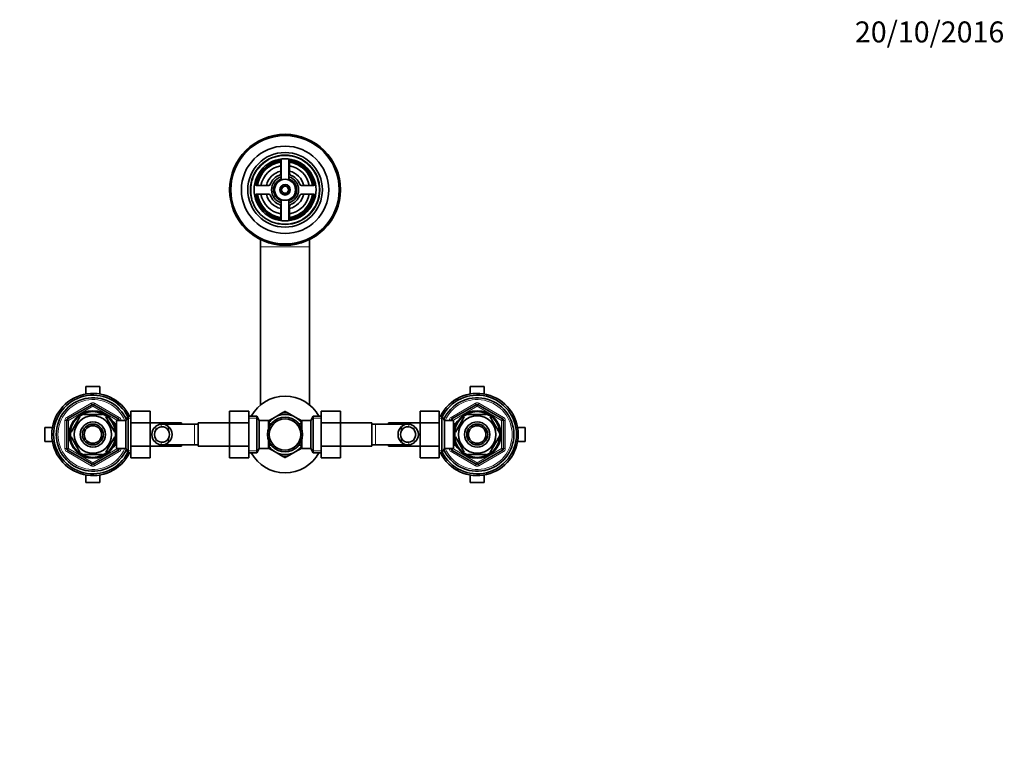
# Model space of a CAD drawing. Units: millimetres. Extents: x 0 to 1454, y 0 to 1655.
# Drawn here: x 671 to 1235, y 1242 to 1655 of the extents above; entities that cross this region are included whole.
import ezdxf
from ezdxf import colors
from ezdxf.entities.mleader import LeaderData, LeaderLine
from ezdxf.math import Vec2, Vec3

# ---------------------------------------------------------------- set-up
doc = ezdxf.new("R2010")
doc.units = ezdxf.units.MM
doc.layers.add('DV4_Défaut', color=7, linetype='Continuous')
doc.layers.add('Défaut', color=7, linetype='Continuous')

# ---------------------------------------------------------------- blocks, each defined once
blk = doc.blocks.new('_DOT')
at = {"color": 0}
blk.add_line((0, 0), (-1, 0), dxfattribs=at)
at = {"color": 0, "const_width": 0.333}
blk.add_lwpolyline([(-0.1665, 0, 1), (0.1665, 0, 1)], format="xyb", close=True, dxfattribs=at)
blk = doc.blocks.new('SE3')
at = {"layer": 'DV4_Défaut', "color": 7, "linetype": 'Continuous', "lineweight": 35}
for p, q in [((820.51, 1573.64), (820.51, 1566.62)), ((820.76, 1574.86), (820.76, 1563.46)), ((825.26, 1563.46), (825.26, 1574.86)), ((825.51, 1566.62), (825.51, 1573.64)), ((813.64, 1559.76), (806.63, 1559.76)), ((839.39, 1559.76), (832.38, 1559.76)), ((806.63, 1554.76), (813.64, 1554.76)), ((820.76, 1551.05), (820.76, 1539.65)), ((825.26, 1539.65), (825.26, 1551.05)), ((832.38, 1554.76), (839.39, 1554.76)), ((820.51, 1547.89), (820.51, 1540.88)), ((825.51, 1540.88), (825.51, 1547.89)), ((809.01, 1528.76), (809.01, 1524.72)), ((837.01, 1524.72), (837.01, 1528.76)), ((809.01, 1524.72), (809.01, 1434.23)), ((837.01, 1434.23), (837.01, 1524.72)), ((717.01, 1444.76), (709.01, 1444.76)), ((709.01, 1444.76), (709.01, 1440.41)), ((717.01, 1440.41), (717.01, 1444.76)), ((937.01, 1444.76), (929.01, 1444.76)), ((929.01, 1444.76), (929.01, 1440.41)), ((937.01, 1440.41), (937.01, 1444.76)), ((698.51, 1426.21), (712.51, 1434.29)), ((713.51, 1434.29), (727.51, 1426.21)), ((918.51, 1426.21), (932.51, 1434.29)), ((933.51, 1434.29), (947.51, 1426.21)), ((705.61, 1427.44), (700.49, 1418.57)), ((705.34, 1427.59), (705.61, 1427.44)), ((707.89, 1428.76), (707.89, 1429.06)), ((718.13, 1428.76), (707.89, 1428.76)), ((718.13, 1429.06), (718.13, 1428.76)), ((720.62, 1427.64), (720.41, 1427.44)), ((720.41, 1427.44), (725.53, 1418.57)), ((733.25, 1427.76), (731.81, 1425.26)), ((733.25, 1406.76), (733.25, 1427.76)), ((734.71, 1427.76), (733.25, 1427.76)), ((734.71, 1430.52), (745.71, 1430.52)), ((734.71, 1423.9), (734.71, 1430.52)), ((745.71, 1423.9), (745.71, 1430.52)), ((791.26, 1430.54), (791.26, 1423.9)), ((802.26, 1430.54), (791.26, 1430.54)), ((802.26, 1430.54), (802.26, 1423.9)), ((806.82, 1427.76), (802.26, 1427.76)), ((806.82, 1427.76), (806.82, 1406.76)), ((808.26, 1425.26), (806.82, 1427.76)), ((817.26, 1427.22), (813.44, 1425.01)), ((817.26, 1427.22), (821.82, 1429.85)), ((822.87, 1430.46), (821.97, 1429.93)), ((824.11, 1429.9), (823.15, 1430.46)), ((828.76, 1427.22), (824.2, 1429.85)), ((828.76, 1427.22), (832.58, 1425.01)), ((839.2, 1427.76), (837.76, 1425.26)), ((839.2, 1406.76), (839.2, 1427.76)), ((843.76, 1427.76), (839.2, 1427.76)), ((843.76, 1430.52), (854.76, 1430.52)), ((843.76, 1423.9), (843.76, 1430.52)), ((854.76, 1423.9), (854.76, 1430.52)), ((900.31, 1430.54), (900.31, 1423.9)), ((911.31, 1430.54), (900.31, 1430.54)), ((911.31, 1430.54), (911.31, 1423.9)), ((912.77, 1427.76), (911.31, 1427.76)), ((912.77, 1427.76), (912.77, 1406.76)), ((914.21, 1425.26), (912.77, 1427.76)), ((920.49, 1418.57), (925.61, 1427.44)), ((925.39, 1427.63), (925.61, 1427.44)), ((927.89, 1428.76), (927.89, 1429.06)), ((927.89, 1428.76), (938.13, 1428.76)), ((938.13, 1428.76), (938.13, 1429.06)), ((940.65, 1427.61), (940.41, 1427.44)), ((945.53, 1418.57), (940.41, 1427.44)), ((685.51, 1421.26), (685.51, 1413.26)), ((689.85, 1421.26), (685.51, 1421.26)), ((698.01, 1409.17), (698.01, 1425.34)), ((725.11, 1424.26), (724.67, 1424.26)), ((725.11, 1423.47), (725.11, 1424.26)), ((726.61, 1423.41), (725.14, 1423.41)), ((726.61, 1409.26), (726.61, 1425.26)), ((731.81, 1425.26), (726.61, 1425.26)), ((728.01, 1425.34), (728.01, 1425.26)), ((731.81, 1409.26), (731.81, 1425.26)), ((734.71, 1423.9), (745.71, 1423.9)), ((734.71, 1410.62), (734.71, 1423.9)), ((763.71, 1424.01), (745.71, 1424.01)), ((745.71, 1410.62), (745.71, 1423.9)), ((771.26, 1423.26), (752.5, 1423.26)), ((756.28, 1421.79), (756.28, 1419.45)), ((763.71, 1424.01), (763.71, 1423.26)), ((773.26, 1423.26), (771.26, 1423.26)), ((773.26, 1410.51), (773.26, 1424.01)), ((791.26, 1424.01), (773.26, 1424.01)), ((791.26, 1423.9), (791.26, 1410.62)), ((802.26, 1423.9), (791.26, 1423.9)), ((802.26, 1423.9), (802.26, 1410.62)), ((808.26, 1425.26), (808.26, 1409.26)), ((813.46, 1425.26), (808.26, 1425.26)), ((813.46, 1425.26), (813.46, 1420.22)), ((814.96, 1423.41), (813.46, 1423.41)), ((814.96, 1423.41), (814.96, 1423.19)), ((831.06, 1423.41), (831.06, 1423.19)), ((832.56, 1423.41), (831.06, 1423.41)), ((832.56, 1420.22), (832.56, 1425.26)), ((837.76, 1425.26), (832.56, 1425.26)), ((837.76, 1409.26), (837.76, 1425.26)), ((843.76, 1423.9), (854.76, 1423.9)), ((843.76, 1410.62), (843.76, 1423.9)), ((872.76, 1424.01), (854.76, 1424.01)), ((854.76, 1410.62), (854.76, 1423.9)), ((872.76, 1424.01), (872.76, 1410.51)), ((874.76, 1423.26), (872.76, 1423.26)), ((893.52, 1423.26), (874.76, 1423.26)), ((882.31, 1423.26), (882.31, 1424.01)), ((900.31, 1424.01), (882.31, 1424.01)), ((889.74, 1421.79), (889.74, 1419.45)), ((900.31, 1423.9), (900.31, 1410.62)), ((911.31, 1423.9), (900.31, 1423.9)), ((911.31, 1423.9), (911.31, 1410.62)), ((914.21, 1425.26), (914.21, 1409.26)), ((919.41, 1425.26), (914.21, 1425.26)), ((918.01, 1425.26), (918.01, 1425.34)), ((919.41, 1425.26), (919.41, 1409.26)), ((920.88, 1423.41), (919.41, 1423.41)), ((920.91, 1424.26), (920.91, 1423.47)), ((921.35, 1424.26), (920.91, 1424.26)), ((948.01, 1425.34), (948.01, 1409.17)), ((960.51, 1421.26), (956.17, 1421.26)), ((960.51, 1413.26), (960.51, 1421.26)), ((700.22, 1418.72), (700.49, 1418.57)), ((700.49, 1415.94), (700.22, 1415.79)), ((700.49, 1415.94), (705.61, 1407.07)), ((725.53, 1415.94), (720.41, 1407.07)), ((725.53, 1418.57), (725.79, 1418.76)), ((725.53, 1415.94), (725.79, 1415.71)), ((756.28, 1412.72), (756.28, 1415.06)), ((889.74, 1412.72), (889.74, 1415.06)), ((920.49, 1418.57), (920.23, 1418.8)), ((920.49, 1415.94), (920.23, 1415.76)), ((925.61, 1407.07), (920.49, 1415.94)), ((940.41, 1407.07), (945.53, 1415.94)), ((945.53, 1418.57), (945.8, 1418.72)), ((945.53, 1415.94), (945.8, 1415.79)), ((685.51, 1413.26), (689.85, 1413.26)), ((724.67, 1410.26), (725.11, 1410.26)), ((725.11, 1410.26), (725.11, 1411.05)), ((725.14, 1411.11), (726.61, 1411.11)), ((726.61, 1409.26), (731.81, 1409.26)), ((728.01, 1409.26), (728.01, 1409.17)), ((731.81, 1409.26), (733.25, 1406.76)), ((734.71, 1410.62), (745.71, 1410.62)), ((734.71, 1403.98), (734.71, 1410.62)), ((745.71, 1403.98), (745.71, 1410.62)), ((745.71, 1410.51), (763.71, 1410.51)), ((752.5, 1411.26), (771.26, 1411.26)), ((763.71, 1411.26), (763.71, 1410.51)), ((771.26, 1411.26), (773.26, 1411.26)), ((773.26, 1410.51), (791.26, 1410.51)), ((791.26, 1410.62), (791.26, 1403.99)), ((802.26, 1410.62), (791.26, 1410.62)), ((802.26, 1410.62), (802.26, 1403.99)), ((806.82, 1406.76), (808.26, 1409.26)), ((808.26, 1409.26), (813.46, 1409.26)), ((817.26, 1407.3), (813.45, 1409.5)), ((813.46, 1409.26), (813.46, 1414.29)), ((813.46, 1411.11), (814.96, 1411.11)), ((814.96, 1411.11), (814.96, 1411.32)), ((828.76, 1407.3), (832.56, 1409.49)), ((831.06, 1411.32), (831.06, 1411.11)), ((831.06, 1411.11), (832.56, 1411.11)), ((832.56, 1409.26), (832.56, 1414.29)), ((832.56, 1409.26), (837.76, 1409.26)), ((837.76, 1409.26), (839.2, 1406.76)), ((843.76, 1410.62), (854.76, 1410.62)), ((843.76, 1403.98), (843.76, 1410.62)), ((854.76, 1403.98), (854.76, 1410.62)), ((854.76, 1410.51), (872.76, 1410.51)), ((872.76, 1411.26), (874.76, 1411.26)), ((874.76, 1411.26), (893.52, 1411.26)), ((882.31, 1410.51), (882.31, 1411.26)), ((882.31, 1410.51), (900.31, 1410.51)), ((900.31, 1410.62), (900.31, 1403.99)), ((911.31, 1410.62), (900.31, 1410.62)), ((911.31, 1410.62), (911.31, 1403.99)), ((912.77, 1406.76), (914.21, 1409.26)), ((914.21, 1409.26), (919.41, 1409.26)), ((918.01, 1409.17), (918.01, 1409.26)), ((919.41, 1411.11), (920.88, 1411.11)), ((920.91, 1411.05), (920.91, 1410.26)), ((920.91, 1410.26), (921.35, 1410.26)), ((956.17, 1413.26), (960.51, 1413.26)), ((712.51, 1400.22), (698.51, 1408.31)), ((705.37, 1406.9), (705.61, 1407.07)), ((718.13, 1405.76), (707.89, 1405.76)), ((707.89, 1405.45), (707.89, 1405.76)), ((727.51, 1408.31), (713.51, 1400.22)), ((718.13, 1405.76), (718.13, 1405.45)), ((720.63, 1406.88), (720.41, 1407.07)), ((733.25, 1406.76), (734.71, 1406.76)), ((734.71, 1403.98), (745.71, 1403.98)), ((802.26, 1403.99), (791.26, 1403.99)), ((802.26, 1406.76), (806.82, 1406.76)), ((817.26, 1407.3), (821.82, 1404.66)), ((821.9, 1404.62), (822.87, 1404.06)), ((823.15, 1404.06), (824.1, 1404.61)), ((828.76, 1407.3), (824.2, 1404.66)), ((839.2, 1406.76), (843.76, 1406.76)), ((843.76, 1403.98), (854.76, 1403.98)), ((911.31, 1403.99), (900.31, 1403.99)), ((911.31, 1406.76), (912.77, 1406.76)), ((932.51, 1400.22), (918.51, 1408.31)), ((925.61, 1407.07), (925.4, 1406.88)), ((927.89, 1405.76), (927.89, 1405.45)), ((927.89, 1405.76), (938.13, 1405.76)), ((947.51, 1408.31), (933.51, 1400.22)), ((938.13, 1405.76), (938.13, 1405.45)), ((940.41, 1407.07), (940.68, 1406.92)), ((709.01, 1394.1), (709.01, 1389.76)), ((717.01, 1389.76), (717.01, 1394.1)), ((929.01, 1394.1), (929.01, 1389.76)), ((937.01, 1389.76), (937.01, 1394.1)), ((709.01, 1389.76), (717.01, 1389.76)), ((929.01, 1389.76), (937.01, 1389.76))]:
    blk.add_line(p, q, dxfattribs=at)
at = {"layer": 'DV4_Défaut', "color": 7, "linetype": 'Continuous', "lineweight": 18}
for p, q in [((809.01, 1524.72), (837.01, 1524.72)), ((698.01, 1427.07), (712.01, 1435.15)), ((713.01, 1433.42), (699.01, 1425.34)), ((712.01, 1435.15), (712.51, 1434.29)), ((713.01, 1433.42), (712.51, 1434.29)), ((713.01, 1433.42), (713.51, 1434.29)), ((727.01, 1425.34), (713.01, 1433.42)), ((714.01, 1435.15), (713.51, 1434.29)), ((714.01, 1435.15), (728.01, 1427.07)), ((918.01, 1427.07), (932.01, 1435.15)), ((933.01, 1433.42), (919.01, 1425.34)), ((932.51, 1434.29), (932.01, 1435.15)), ((932.51, 1434.29), (933.01, 1433.42)), ((933.51, 1434.29), (933.01, 1433.42)), ((947.01, 1425.34), (933.01, 1433.42)), ((933.51, 1434.29), (934.01, 1435.15)), ((934.01, 1435.15), (948.01, 1427.07)), ((698.01, 1427.07), (698.51, 1426.21)), ((699.01, 1425.34), (698.51, 1426.21)), ((727.01, 1425.34), (727.51, 1426.21)), ((728.01, 1427.07), (727.51, 1426.21)), ((734.71, 1426.57), (732.57, 1426.57)), ((802.26, 1426.57), (807.5, 1426.57)), ((843.76, 1426.57), (838.52, 1426.57)), ((911.31, 1426.57), (913.45, 1426.57)), ((918.51, 1426.21), (918.01, 1427.07)), ((918.51, 1426.21), (919.01, 1425.34)), ((947.51, 1426.21), (947.01, 1425.34)), ((947.51, 1426.21), (948.01, 1427.07)), ((697.01, 1409.17), (697.01, 1425.34)), ((697.01, 1425.34), (698.01, 1425.34)), ((699.01, 1425.34), (698.01, 1425.34)), ((699.01, 1425.34), (699.01, 1409.17)), ((725.11, 1423.64), (724.67, 1423.64)), ((727.01, 1425.26), (727.01, 1425.34)), ((727.01, 1425.34), (728.01, 1425.34)), ((728.01, 1425.34), (729.01, 1425.34)), ((729.01, 1425.34), (729.01, 1425.26)), ((749.11, 1422.03), (749.11, 1419.91)), ((752.15, 1423.24), (752.15, 1421.74)), ((771.26, 1411.26), (771.26, 1423.26)), ((874.76, 1423.26), (874.76, 1411.26)), ((893.87, 1423.24), (893.87, 1421.74)), ((896.91, 1422.03), (896.91, 1419.91)), ((917.01, 1425.26), (917.01, 1425.34)), ((918.01, 1425.34), (917.01, 1425.34)), ((918.01, 1425.34), (919.01, 1425.34)), ((919.01, 1425.34), (919.01, 1425.26)), ((920.91, 1423.64), (921.35, 1423.64)), ((947.01, 1409.17), (947.01, 1425.34)), ((948.01, 1425.34), (947.01, 1425.34)), ((949.01, 1425.34), (948.01, 1425.34)), ((949.01, 1425.34), (949.01, 1409.17)), ((697.01, 1409.17), (698.01, 1409.17)), ((698.01, 1409.17), (699.01, 1409.17)), ((698.51, 1408.31), (699.01, 1409.17)), ((699.01, 1409.17), (713.01, 1401.09)), ((713.01, 1401.09), (727.01, 1409.17)), ((725.11, 1410.87), (724.67, 1410.87)), ((727.01, 1409.17), (727.01, 1409.26)), ((728.01, 1409.17), (727.01, 1409.17)), ((727.51, 1408.31), (727.01, 1409.17)), ((728.01, 1409.17), (729.01, 1409.17)), ((729.01, 1409.26), (729.01, 1409.17)), ((749.11, 1412.48), (749.11, 1414.6)), ((752.15, 1411.27), (752.15, 1412.77)), ((893.87, 1411.27), (893.87, 1412.77)), ((896.91, 1412.48), (896.91, 1414.6)), ((917.01, 1409.17), (917.01, 1409.26)), ((918.01, 1409.17), (917.01, 1409.17)), ((919.01, 1409.17), (918.01, 1409.17)), ((919.01, 1409.17), (918.51, 1408.31)), ((919.01, 1409.26), (919.01, 1409.17)), ((919.01, 1409.17), (933.01, 1401.09)), ((920.91, 1410.87), (921.35, 1410.87)), ((933.01, 1401.09), (947.01, 1409.17)), ((947.01, 1409.17), (947.51, 1408.31)), ((947.01, 1409.17), (948.01, 1409.17)), ((949.01, 1409.17), (948.01, 1409.17)), ((698.51, 1408.31), (698.01, 1407.44)), ((712.01, 1399.36), (698.01, 1407.44)), ((728.01, 1407.44), (714.01, 1399.36)), ((727.51, 1408.31), (728.01, 1407.44)), ((734.71, 1407.94), (732.57, 1407.94)), ((802.26, 1407.94), (807.5, 1407.94)), ((843.76, 1407.94), (838.52, 1407.94)), ((911.31, 1407.94), (913.45, 1407.94)), ((918.01, 1407.44), (918.51, 1408.31)), ((932.01, 1399.36), (918.01, 1407.44)), ((948.01, 1407.44), (934.01, 1399.36)), ((948.01, 1407.44), (947.51, 1408.31)), ((712.51, 1400.22), (712.01, 1399.36)), ((712.51, 1400.22), (713.01, 1401.09)), ((713.51, 1400.22), (713.01, 1401.09)), ((713.51, 1400.22), (714.01, 1399.36)), ((932.01, 1399.36), (932.51, 1400.22)), ((933.01, 1401.09), (932.51, 1400.22)), ((933.01, 1401.09), (933.51, 1400.22)), ((934.01, 1399.36), (933.51, 1400.22))]:
    blk.add_line(p, q, dxfattribs=at)
at = {"layer": 'DV4_Défaut', "color": 7, "linetype": 'Continuous', "lineweight": 35}
for centre, radius in [((823.01, 1557.26), 31.75), ((823.01, 1557.26), 31.5), ((823.01, 1557.26), 31), ((823.01, 1557.26), 25), ((823.01, 1557.26), 21.35), ((823.01, 1557.26), 19.85), ((823.01, 1557.26), 17.75), ((823.01, 1557.26), 6), ((823.01, 1557.26), 3), ((823.01, 1557.26), 2), ((713.01, 1417.26), 13.6), ((713.01, 1417.26), 13.1), ((713.01, 1417.26), 10.7), ((823.01, 1417.26), 10), ((823.01, 1417.26), 9), ((933.01, 1417.26), 13.6), ((933.01, 1417.26), 13.1), ((933.01, 1417.26), 10.7), ((713.01, 1417.26), 7.2), ((713.01, 1417.26), 6), ((713.01, 1417.26), 5), ((933.01, 1417.26), 7.2), ((933.01, 1417.26), 6), ((933.01, 1417.26), 5)]:
    blk.add_circle(centre, radius, dxfattribs=at)
at = {"layer": 'DV4_Défaut', "color": 7, "linetype": 'Continuous', "lineweight": 18}
for centre, radius, start, end in [((823.01, 1557.26), 19.48, 255, 195), ((823.01, 1557.26), 2.39, 255, 195), ((713.01, 1417.26), 20, 23.5782, 336.4218), ((713.01, 1433.42), 2, 60, 120), ((933.01, 1417.26), 20, 0, 156.4218), ((933.01, 1433.42), 2, 60, 120), ((699.01, 1425.34), 2, 120, 180), ((727.01, 1425.34), 2, 0, 60), ((919.01, 1425.34), 2, 120, 180), ((947.01, 1425.34), 2, 0, 60), ((933.01, 1417.26), 20, 203.5782, 0), ((699.01, 1409.17), 2, 180, 240), ((727.01, 1409.17), 2, 300, 0), ((919.01, 1409.17), 2, 180, 240), ((947.01, 1409.17), 2, 300, 0), ((713.01, 1401.09), 2, 240, 300), ((933.01, 1401.09), 2, 240, 300)]:
    blk.add_arc(centre, radius, start, end, dxfattribs=at)
at = {"layer": 'DV4_Défaut', "color": 7, "linetype": 'Continuous', "lineweight": 35}
for centre, radius, start, end in [((823.01, 1557.26), 17, 98.7731, 171.2269), ((823.01, 1557.26), 16.5, 98.7147, 171.2853), ((823.01, 1557.26), 16, 98.9893, 171.0107), ((819.51, 1573.64), 1, 0, 102.0611), ((826.51, 1573.64), 1, 77.9389, 180), ((823.01, 1557.26), 16.5, 8.7147, 81.2853), ((823.01, 1557.26), 16, 8.9893, 81.0107), ((823.01, 1557.26), 17, 8.7731, 81.2269), ((823.01, 1557.26), 14, 100.2866, 169.7134), ((823.01, 1557.26), 11, 103.1366, 166.8634), ((823.01, 1557.26), 14, 10.2866, 79.7134), ((823.01, 1557.26), 11, 13.1366, 76.8634), ((823.01, 1557.26), 9, 110.4873, 159.5127), ((823.01, 1557.26), 7.75, 106.8773, 253.1227), ((823.01, 1557.26), 6.6, 109.9323, 250.0677), ((819.51, 1566.62), 1, 290.4873, 0), ((823.01, 1557.26), 7.75, 0, 73.1227), ((823.01, 1557.26), 6.6, 289.9323, 70.0677), ((826.51, 1566.62), 1, 180, 249.5127), ((823.01, 1557.26), 9, 20.4873, 69.5127), ((806.63, 1560.76), 1, 167.9389, 270), ((813.64, 1560.76), 1, 270, 339.5127), ((823.01, 1557.26), 7.75, 286.8773, 0), ((832.38, 1560.76), 1, 200.4873, 270), ((839.39, 1560.76), 1, 270, 12.0611), ((806.63, 1553.76), 1, 90, 192.0611), ((823.01, 1557.26), 17, 188.7731, 261.2269), ((823.01, 1557.26), 16.5, 188.7147, 261.2853), ((823.01, 1557.26), 16, 188.9893, 261.0107), ((823.01, 1557.26), 14, 190.2866, 259.7134), ((823.01, 1557.26), 11, 193.0953, 256.8634), ((813.64, 1553.76), 1, 20.4873, 90), ((823.01, 1557.26), 9, 200.4873, 249.5127), ((823.01, 1557.26), 14, 280.2866, 349.7134), ((823.01, 1557.26), 16, 278.9893, 351.0107), ((823.01, 1557.26), 16.5, 278.7147, 351.2853), ((823.01, 1557.26), 11, 283.1366, 346.9047), ((823.01, 1557.26), 17, 278.7731, 351.2269), ((823.01, 1557.26), 9, 290.4873, 339.5127), ((832.38, 1553.76), 1, 90, 159.5127), ((839.39, 1553.76), 1, 347.9389, 90), ((819.51, 1547.89), 1, 0, 69.5127), ((826.51, 1547.89), 1, 110.4873, 180), ((819.51, 1540.88), 1, 257.9389, 0), ((826.51, 1540.88), 1, 180, 282.0611), ((713.01, 1417.26), 23.5, 26.5391, 333.4609), ((713.01, 1417.26), 22.5, 26.9183, 333.0817), ((713.01, 1417.26), 21, 24.2095, 335.7905), ((823.01, 1417.26), 22, 28.5074, 151.4926), ((933.01, 1417.26), 23.5, 0, 153.4609), ((933.01, 1417.26), 22.5, 0, 153.0817), ((933.01, 1417.26), 21, 0, 155.7905), ((713.01, 1433.42), 1, 60, 120), ((933.01, 1433.42), 1, 60, 120), ((699.01, 1425.34), 1, 120, 180), ((713.01, 1417.26), 12.87, 113.4642, 126.5354), ((713.01, 1417.26), 12.87, 53.7859, 66.5319), ((727.01, 1425.34), 1, 0, 60), ((823.01, 1417.26), 11.5, 120, 146.1434), ((823.01, 1417.26), 11.5, 60, 120), ((823.01, 1417.26), 12.65, 84.6031, 95.4667), ((823.01, 1417.26), 13.2, 89.4002, 90.5998), ((823.01, 1417.26), 11.5, 33.8566, 60), ((919.01, 1425.34), 1, 120, 180), ((933.01, 1417.26), 12.87, 113.4675, 126.2656), ((933.01, 1417.26), 12.87, 53.616, 66.5331), ((947.01, 1425.34), 1, 0, 60), ((752.58, 1417.26), 5.9, 125.9856, 234.0144), ((752.72, 1417.39), 5.88, 95.5927, 127.9113), ((752.74, 1417.32), 4.45, 97.5706, 144.4964), ((752.43, 1417.44), 5.81, 48.5014, 92.7723), ((752.42, 1417.35), 4.39, 28.5344, 93.5183), ((752.35, 1417.26), 6, 310.8909, 49.1091), ((893.67, 1417.26), 6, 130.8909, 229.1091), ((893.59, 1417.44), 5.81, 87.2277, 131.4986), ((893.6, 1417.35), 4.39, 86.4817, 151.4656), ((893.3, 1417.39), 5.88, 52.0887, 84.4073), ((893.28, 1417.32), 4.45, 35.5036, 82.4294), ((893.44, 1417.26), 5.9, 305.9856, 54.0144), ((713.01, 1417.26), 12.87, 173.5006, 186.5006), ((713.01, 1417.26), 12.87, 353.1235, 6.6585), ((752.67, 1417.26), 4.44, 143.3142, 216.6858), ((752.42, 1417.16), 4.39, 266.4817, 331.4656), ((752.35, 1417.26), 4.5, 330.7889, 29.2111), ((893.67, 1417.26), 4.5, 150.7889, 209.2111), ((893.6, 1417.16), 4.39, 208.5344, 273.5183), ((893.35, 1417.26), 4.44, 323.3142, 36.6858), ((933.01, 1417.26), 23.5, 206.5391, 0), ((933.01, 1417.26), 22.5, 206.9183, 0), ((933.01, 1417.26), 21, 204.2095, 0), ((933.01, 1417.26), 12.87, 173.1235, 186.6585), ((933.01, 1417.26), 12.87, 353.5006, 6.5006), ((699.01, 1409.17), 1, 180, 240), ((727.01, 1409.17), 1, 300, 0), ((752.74, 1417.19), 4.45, 215.5036, 262.4294), ((752.72, 1417.12), 5.88, 232.0887, 264.4073), ((752.43, 1417.07), 5.81, 267.2277, 311.4986), ((823.01, 1417.26), 11.5, 213.8566, 240), ((823.01, 1417.26), 11.5, 300, 326.1434), ((893.59, 1417.07), 5.81, 228.5014, 272.7723), ((893.28, 1417.19), 4.45, 277.5706, 324.4964), ((893.3, 1417.12), 5.88, 275.5927, 307.9113), ((919.01, 1409.17), 1, 180, 240), ((947.01, 1409.17), 1, 300, 0), ((713.01, 1417.26), 12.87, 233.616, 246.5331), ((713.01, 1417.26), 12.87, 293.4675, 306.2656), ((823.01, 1417.26), 22, 208.5074, 331.4926), ((823.01, 1417.26), 11.5, 240, 300), ((823.01, 1417.26), 12.65, 264.5327, 270), ((823.01, 1417.26), 13.2, 269.4002, 270.5998), ((823.01, 1417.26), 12.65, 270, 275.4241), ((933.01, 1417.26), 12.87, 233.7859, 246.5319), ((933.01, 1417.26), 12.87, 293.4642, 306.5354), ((713.01, 1401.09), 1, 240, 300), ((933.01, 1401.09), 1, 240, 300)]:
    blk.add_arc(centre, radius, start, end, dxfattribs=at)

msp = doc.modelspace()

# ---------------------------------------------------------------- block references
at = {"layer": 'Défaut'}
msp.add_blockref('SE3', (0, 0), dxfattribs=at)

# ---------------------------------------------------------------- leaders
at = {"layer": 'Défaut', "color": 7, "linetype": 'Continuous', "lineweight": 18}
ml = msp.add_multileader_mtext('Standard', dxfattribs=at)
ml.set_content('{\\pxsm0.9;\\fSolid Edge ISO|b1||i0||c0|p34;\\W1.;20/10/2016\\P}', color=256)
ml.set_leader_properties()
ml.set_arrow_properties(name='DOT')
ml.build(insert=Vec2(0, 0))
ml.multileader.update_dxf_attribs({"leader_type": 0, "dogleg_length": 0, "arrow_head_size": 12})
ctx = ml.context
ctx.base_point, ctx.char_height, ctx.arrow_head_size, ctx.landing_gap_size = Vec3(1147.23, 1647.47), 12, 12, 4.2
notes = []
notes.append((ctx, [(0, (0, 0, 0), (0, 0), (1, 0), 1, [])]))
ctx.mtext.insert = Vec3(1149.23, 1653.59)
for ctx, leaders in notes:
    for number, flags, end, landing, length, lines in leaders:
        leader = LeaderData()
        leader.index, (leader.has_last_leader_line, leader.has_dogleg_vector, leader.attachment_direction) = number, flags
        leader.last_leader_point, leader.dogleg_vector, leader.dogleg_length = Vec3(end), Vec3(landing), length
        for number, points, colour, breaks in lines:
            line = LeaderLine()
            line.index, line.vertices, line.color, line.breaks = number, Vec3.list(points), colors.encode_raw_color(colour), breaks
            leader.lines.append(line)
        ctx.leaders.append(leader)

doc.saveas('drawing.dxf')
